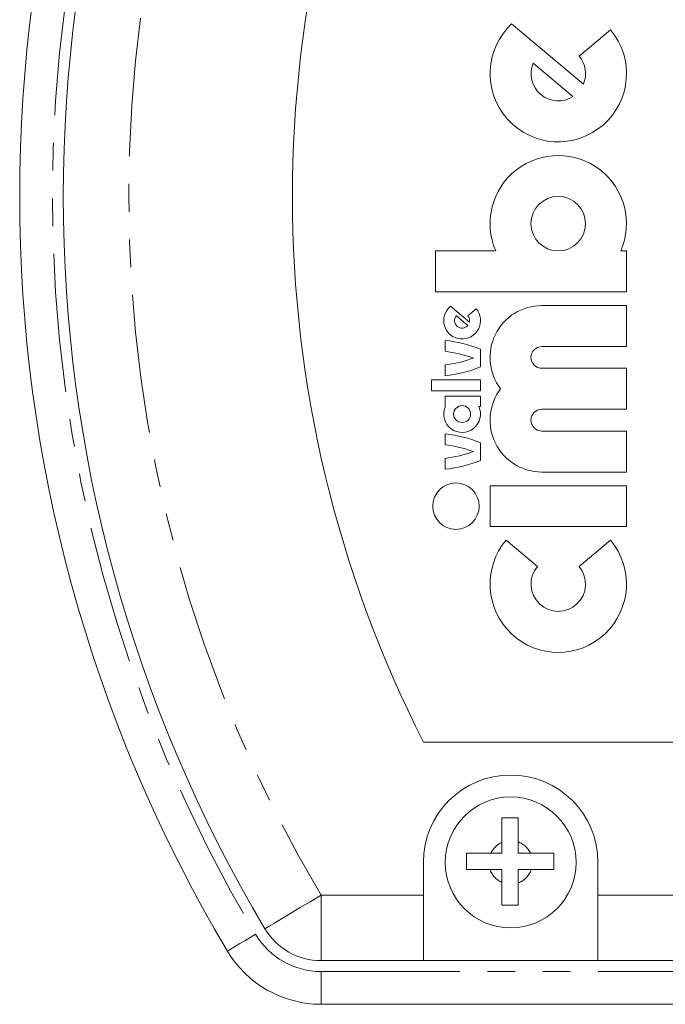
# Model space of a CAD drawing. Units: millimetres. Extents: x 136 to 271, y 23 to 284.
# Drawn here: x 136 to 165, y 74 to 119 of the extents above; entities that cross this region are included whole.
import ezdxf

# ---------------------------------------------------------------- set-up
doc = ezdxf.new("R2010")
doc.units = ezdxf.units.MM
doc.linetypes.add('PHANTOM', pattern=[12.7, 6.35, -1.27, 1.27, -1.27, 1.27, -1.27])

msp = doc.modelspace()

# ---------------------------------------------------------------- linework, layer by layer
at = {"color": 7, "linetype": 'Continuous', "lineweight": 15}
for p, q in [((158.453, 118.849), (161.743, 116.088)), ((161.546, 117.371), (162.983, 118.576)), ((161.261, 115.514), (159.434, 117.047)), ((154.964, 106.568), (154.964, 108.443)), ((154.964, 108.443), (157.725, 108.443)), ((163.714, 108.443), (163.453, 108.443)), ((163.714, 106.568), (163.714, 108.443)), ((163.714, 106.568), (154.964, 106.568)), ((156.517, 105.178), (155.648, 105.908)), ((156.446, 105.476), (156.829, 105.798)), ((163.714, 105.943), (159.839, 105.943)), ((163.714, 104.068), (163.714, 105.943)), ((155.919, 105.476), (156.446, 105.034)), ((155.401, 104.349), (155.401, 103.849)), ((157.026, 103.943), (157.026, 103.13)), ((159.839, 104.068), (163.714, 104.068)), ((155.401, 103.224), (155.401, 102.724)), ((159.839, 103.068), (163.714, 103.068)), ((163.714, 101.193), (163.714, 103.068)), ((154.776, 102.036), (154.776, 102.536)), ((154.776, 102.536), (157.026, 102.536)), ((157.026, 102.536), (157.026, 102.036)), ((157.026, 102.036), (154.776, 102.036)), ((157.026, 101.786), (155.401, 101.786)), ((155.401, 101.786), (155.401, 101.293)), ((157.026, 101.318), (157.026, 101.786)), ((156.953, 101.318), (157.026, 101.318)), ((159.839, 101.193), (163.714, 101.193)), ((159.839, 100.193), (163.714, 100.193)), ((163.714, 98.318), (163.714, 100.193)), ((155.401, 100.068), (155.401, 99.568)), ((157.026, 99.661), (157.026, 98.849)), ((155.401, 98.943), (155.401, 98.443)), ((159.839, 98.318), (163.714, 98.318)), ((157.464, 95.818), (157.464, 97.693)), ((157.464, 97.693), (163.714, 97.693)), ((163.714, 97.693), (163.714, 95.818)), ((163.714, 95.818), (157.464, 95.818)), ((159.631, 93.987), (158.195, 95.193)), ((161.546, 93.987), (162.983, 95.193)), ((154.42, 85.938), (252.399, 85.938)), ((158.008, 81.354), (158.008, 80.857)), ((158.754, 80.857), (158.754, 81.376)), ((158.008, 80.857), (157.501, 80.857)), ((159.317, 80.857), (158.754, 80.857)), ((154.409, 80.438), (154.409, 78.938)), ((162.409, 78.938), (162.409, 80.438)), ((157.466, 80.107), (158.008, 80.107)), ((158.008, 80.107), (158.008, 79.522)), ((158.754, 79.499), (158.754, 80.107)), ((158.754, 80.107), (159.353, 80.107)), ((154.409, 78.938), (154.409, 75.938)), ((162.409, 75.938), (162.409, 78.938)), ((154.409, 75.938), (149.723, 75.938)), ((162.409, 75.938), (154.409, 75.938)), ((257.096, 75.938), (162.409, 75.938)), ((257.096, 73.938), (149.723, 73.938))]:
    msp.add_line(p, q, dxfattribs=at)
at = {"color": 8, "linetype": 'PHANTOM', "lineweight": 0}
for p, q in [((149.723, 78.938), (154.409, 78.938)), ((149.723, 75.938), (149.723, 78.938)), ((162.409, 78.938), (257.096, 78.938)), ((149.723, 75.438), (257.096, 75.438)), ((149.723, 73.938), (149.723, 75.438))]:
    msp.add_line(p, q, dxfattribs=at)
at = {"color": 8, "linetype": 'PHANTOM', "lineweight": 0, "flags": 128}
for points in [[(147.146, 77.402), (147.195, 77.431), (147.342, 77.519), (147.58, 77.661), (147.901, 77.852), (148.291, 78.085), (148.737, 78.35), (149.22, 78.638), (149.723, 78.938)], [(146.716, 77.146), (146.465, 76.996), (146.223, 76.852), (146, 76.719), (145.805, 76.603), (145.645, 76.507), (145.526, 76.436), (145.453, 76.393), (145.428, 76.378)]]:
    msp.add_lwpolyline(points, dxfattribs=at)
at = {"color": 7, "linetype": 'Continuous', "lineweight": 15}
for centre, radius in [((160.589, 109.693), 1.25), ((156.182, 100.974), 0.387), ((155.901, 96.755), 1.063), ((158.409, 80.438), 3)]:
    msp.add_circle(centre, radius, dxfattribs=at)
for centre, radius, start, end in [((203.409, 110.938), 67.5, 149.20286, 210.79714), ((203.409, 110.938), 65.5, 149.20286, 210.79714), ((203.409, 110.938), 55, 152.9643, 207.0357), ((160.589, 116.568), 3.125, 133.1079, 40), ((160.589, 116.568), 1.25, 337.4576, 40), ((160.589, 116.568), 1.25, 157.4576, 302.5424), ((160.589, 109.693), 3.125, 336.4218, 203.5782), ((156.182, 105.255), 0.844, 129.3281, 40), ((159.839, 103.568), 2.375, 90, 217.2478), ((156.182, 105.255), 0.344, 140, 320), ((156.182, 105.255), 0.344, 347.0357, 40), ((154.698, 98.082), 6.306, 68.3315, 83.596), ((154.698, 98.082), 5.809, 69.8593, 83.0459), ((159.839, 103.568), 0.5, 90, 270), ((154.698, 108.99), 5.809, 276.9541, 290.1407), ((154.698, 108.99), 6.306, 276.404, 291.6685), ((159.839, 100.693), 2.375, 142.7522, 270), ((156.182, 100.974), 0.844, 157.8084, 24.0421), ((159.839, 100.693), 0.5, 90, 270), ((154.698, 93.801), 6.306, 68.3315, 83.596), ((154.698, 93.801), 5.809, 69.8593, 83.0459), ((154.698, 104.709), 5.809, 276.9541, 290.1407), ((154.698, 104.709), 6.306, 276.404, 291.6685), ((160.589, 93.184), 3.125, 140, 40), ((160.589, 93.184), 1.25, 140, 40), ((158.409, 80.438), 4, 0, 180), ((149.723, 78.938), 3, 210.7971, 270), ((149.723, 78.938), 5, 210.7971, 270)]:
    msp.add_arc(centre, radius, start, end, dxfattribs=at)
at = {"color": 8, "linetype": 'PHANTOM', "lineweight": 0}
for centre, radius, start, end in [((203.409, 110.938), 66, 149.20286, 210.79714), ((203.409, 110.938), 62.5, 149.20286, 210.79714), ((158.409, 80.438), 1, 113.6649, 155.2397), ((158.409, 80.438), 1, 24.7603, 69.8135), ((158.409, 80.438), 1, 199.3402, 246.3351), ((158.409, 80.438), 1, 290.1865, 340.6598), ((149.723, 78.938), 3.5, 210.7971, 270)]:
    msp.add_arc(centre, radius, start, end, dxfattribs=at)
at = {"color": 7, "linetype": 'Continuous', "lineweight": 15}
for points, knots in [([(158.754, 82.482), (158.627, 82.482), (158.378, 82.482), (158.129, 82.482), (158.008, 82.482)], [0, 0, 0, 0, 0.513393, 1, 1, 1, 1]), ([(158.008, 82.482), (158.008, 82.433), (158.008, 82.26), (158.008, 81.888), (158.008, 81.548), (158.008, 81.354)], [0, 0, 0, 0, 0.142215, 0.509505, 1, 1, 1, 1]), ([(158.754, 81.376), (158.754, 81.561), (158.754, 81.951), (158.754, 82.299), (158.754, 82.482)], [0, 0, 0, 0, 0.472687, 1, 1, 1, 1]), ([(157.501, 80.857), (157.312, 80.857), (156.917, 80.857), (156.564, 80.857), (156.381, 80.857)], [0, 0, 0, 0, 0.479938, 1, 1, 1, 1]), ([(156.381, 80.857), (156.381, 80.737), (156.381, 80.487), (156.381, 80.237), (156.381, 80.107)], [0, 0, 0, 0, 0.4791206, 1, 1, 1, 1]), ([(160.381, 80.857), (160.184, 80.857), (159.845, 80.857), (159.473, 80.857), (159.317, 80.857)], [0, 0, 0, 0, 0.58282, 1, 1, 1, 1]), ([(160.381, 80.107), (160.381, 80.237), (160.381, 80.487), (160.381, 80.737), (160.381, 80.857)], [0, 0, 0, 0, 0.521292, 1, 1, 1, 1]), ([(156.381, 80.107), (156.437, 80.107), (156.619, 80.107), (156.98, 80.107), (157.295, 80.107), (157.466, 80.107)], [0, 0, 0, 0, 0.169778, 0.551016, 1, 1, 1, 1]), ([(159.353, 80.107), (159.49, 80.107), (159.849, 80.107), (160.178, 80.107), (160.381, 80.107)], [0, 0, 0, 0, 0.380361, 1, 1, 1, 1]), ([(158.008, 79.522), (158.008, 79.38), (158.008, 79.017), (158.008, 78.684), (158.008, 78.482)], [0, 0, 0, 0, 0.391341, 1, 1, 1, 1]), ([(158.754, 78.482), (158.754, 78.657), (158.754, 78.862), (158.754, 79.209), (158.754, 79.37), (158.754, 79.499)], [0, 0, 0, 0, 0.544087, 0.633893, 1, 1, 1, 1]), ([(158.008, 78.482), (158.129, 78.482), (158.377, 78.482), (158.627, 78.482), (158.754, 78.482)], [0, 0, 0, 0, 0.486195, 1, 1, 1, 1])]:
    msp.add_open_spline(points, degree=3, knots=knots, dxfattribs=at)

doc.saveas('drawing.dxf')
